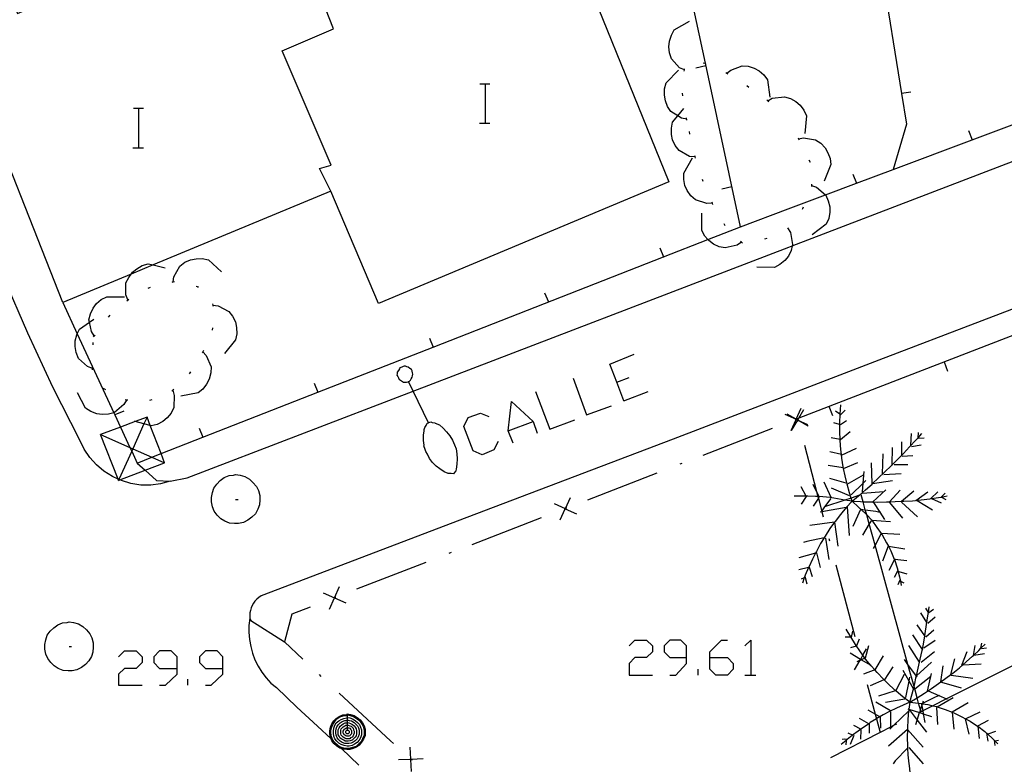
# Model space of a CAD drawing. Units: inches. Extents: x 678177 to 681900, y 4170757 to 4173144.
# Drawn here: x 680395 to 680435, y 4170941 to 4170971 of the extents above; entities that cross this region are included whole.
import ezdxf

# ---------------------------------------------------------------- set-up
doc = ezdxf.new("R2010")
doc.units = ezdxf.units.IN
doc.header["$MEASUREMENT"] = 0
doc.layers.add('Cartografia', color=7, linetype='Continuous')

# ---------------------------------------------------------------- blocks, each defined once
blk = doc.blocks.new('156')
at = {"layer": 'Cartografia', "color": 7, "linetype": 'Continuous'}
for points in [[(680401.796, 4170944.901), (680401.796, 4170945.373), (680401.56, 4170945.609), (680401.089, 4170945.609), (680400.853, 4170945.373), (680400.853, 4170945.137), (680401.089, 4170944.901), (680401.796, 4170944.901)], [(680401.089, 4170944.227), (680401.325, 4170944.227), (680401.796, 4170944.665), (680401.796, 4170944.901)]]:
    blk.add_lwpolyline(points, dxfattribs=at)
blk = doc.blocks.new('157')
at = {"layer": 'Cartografia', "color": 7, "linetype": 'Continuous'}
for points in [[(680403.65, 4170944.901), (680403.65, 4170945.373), (680403.414, 4170945.609), (680402.942, 4170945.609), (680402.706, 4170945.373), (680402.706, 4170945.137), (680402.942, 4170944.901), (680403.65, 4170944.901)], [(680402.942, 4170944.227), (680403.178, 4170944.227), (680403.65, 4170944.665), (680403.65, 4170944.901)]]:
    blk.add_lwpolyline(points, dxfattribs=at)
blk = doc.blocks.new('158')
at = {"layer": 'Cartografia', "color": 7, "linetype": 'Continuous'}
for points in [[(680408.673, 4170943.061), (680408.813, 4170943.041), (680408.953, 4170943.001), (680409.073, 4170942.921), (680409.193, 4170942.821), (680409.293, 4170942.701), (680409.353, 4170942.581), (680409.393, 4170942.441), (680409.393, 4170942.321), (680409.393, 4170942.181), (680409.333, 4170942.041), (680409.253, 4170941.921), (680409.153, 4170941.801), (680409.053, 4170941.721), (680408.913, 4170941.661), (680408.773, 4170941.621), (680408.653, 4170941.621), (680408.513, 4170941.641), (680408.437, 4170941.663), (680408.373, 4170941.681), (680408.253, 4170941.761), (680408.133, 4170941.861), (680408.053, 4170941.981), (680408.023, 4170942.05), (680407.993, 4170942.121), (680407.973, 4170942.261), (680407.973, 4170942.381), (680407.993, 4170942.521), (680408.053, 4170942.661), (680408.133, 4170942.781), (680408.233, 4170942.881), (680408.353, 4170942.961), (680408.493, 4170943.021), (680408.653, 4170943.041), (680408.673, 4170943.061)], [(680408.673, 4170943.021), (680408.793, 4170943.001), (680408.933, 4170942.961), (680409.053, 4170942.881), (680409.173, 4170942.801), (680409.253, 4170942.681), (680409.313, 4170942.561), (680409.353, 4170942.421), (680409.353, 4170942.321), (680409.353, 4170942.201), (680409.293, 4170942.061), (680409.233, 4170941.941), (680409.133, 4170941.841), (680409.033, 4170941.741), (680408.893, 4170941.701), (680408.753, 4170941.661), (680408.653, 4170941.661), (680408.533, 4170941.681), (680408.393, 4170941.721), (680408.336, 4170941.759), (680408.273, 4170941.801), (680408.173, 4170941.901), (680408.142, 4170941.94), (680408.093, 4170942.001), (680408.033, 4170942.141), (680408.013, 4170942.281), (680408.013, 4170942.381), (680408.033, 4170942.501), (680408.093, 4170942.641), (680408.173, 4170942.761), (680408.253, 4170942.861), (680408.373, 4170942.941), (680408.513, 4170942.981), (680408.653, 4170943.001), (680408.673, 4170943.021)], [(680408.673, 4170942.921), (680408.773, 4170942.901), (680408.893, 4170942.861), (680408.993, 4170942.801), (680409.093, 4170942.721), (680409.173, 4170942.641), (680409.213, 4170942.521), (680409.253, 4170942.421), (680409.253, 4170942.321), (680409.253, 4170942.221), (680409.213, 4170942.101), (680409.153, 4170942.001), (680409.073, 4170941.901), (680408.973, 4170941.841), (680408.873, 4170941.781), (680408.753, 4170941.761), (680408.673, 4170941.761), (680408.553, 4170941.781), (680408.433, 4170941.821), (680408.333, 4170941.881), (680408.253, 4170941.961), (680408.173, 4170942.061), (680408.133, 4170942.161), (680408.113, 4170942.281), (680408.113, 4170942.361), (680408.133, 4170942.481), (680408.173, 4170942.601), (680408.233, 4170942.701), (680408.333, 4170942.781), (680408.433, 4170942.841), (680408.533, 4170942.881), (680408.653, 4170942.901), (680408.673, 4170942.921)], [(680408.673, 4170943.061), (680408.673, 4170943.021)], [(680408.673, 4170943.021), (680408.673, 4170942.921)], [(680408.673, 4170942.921), (680408.673, 4170942.821)], [(680408.673, 4170942.821), (680408.753, 4170942.801), (680408.853, 4170942.781), (680408.953, 4170942.721), (680409.013, 4170942.661), (680409.093, 4170942.581), (680409.133, 4170942.501), (680409.153, 4170942.401), (680409.153, 4170942.321), (680409.153, 4170942.241), (680409.113, 4170942.141), (680409.073, 4170942.061), (680408.993, 4170941.981), (680408.913, 4170941.921), (680408.833, 4170941.881), (680408.733, 4170941.861), (680408.673, 4170941.861), (680408.573, 4170941.861), (680408.473, 4170941.901), (680408.393, 4170941.961), (680408.333, 4170942.021), (680408.273, 4170942.101), (680408.233, 4170942.201), (680408.213, 4170942.301), (680408.213, 4170942.361), (680408.233, 4170942.461), (680408.253, 4170942.541), (680408.313, 4170942.621), (680408.393, 4170942.701), (680408.473, 4170942.761), (680408.573, 4170942.801), (680408.653, 4170942.801), (680408.673, 4170942.821)], [(680408.673, 4170942.721), (680408.733, 4170942.701), (680408.813, 4170942.681), (680408.893, 4170942.641), (680408.953, 4170942.581), (680408.993, 4170942.521), (680409.033, 4170942.461), (680409.053, 4170942.381), (680409.053, 4170942.321), (680409.053, 4170942.261), (680409.033, 4170942.181), (680408.993, 4170942.121), (680408.933, 4170942.061), (680408.873, 4170942.001), (680408.793, 4170941.981), (680408.713, 4170941.961), (680408.673, 4170941.961), (680408.593, 4170941.961), (680408.533, 4170942.001), (680408.453, 4170942.041), (680408.393, 4170942.081), (680408.353, 4170942.161), (680408.313, 4170942.221), (680408.313, 4170942.301), (680408.313, 4170942.341), (680408.313, 4170942.421), (680408.353, 4170942.501), (680408.393, 4170942.561), (680408.453, 4170942.621), (680408.513, 4170942.661), (680408.593, 4170942.701), (680408.673, 4170942.701)], [(680408.673, 4170942.621), (680408.713, 4170942.601), (680408.773, 4170942.581), (680408.833, 4170942.561), (680408.873, 4170942.521), (680408.913, 4170942.481), (680408.933, 4170942.421), (680408.953, 4170942.361), (680408.953, 4170942.321), (680408.953, 4170942.281), (680408.933, 4170942.221), (680408.913, 4170942.181), (680408.873, 4170942.121), (680408.813, 4170942.101), (680408.773, 4170942.061), (680408.713, 4170942.061), (680408.673, 4170942.061), (680408.633, 4170942.061), (680408.573, 4170942.081), (680408.513, 4170942.121), (680408.473, 4170942.161), (680408.433, 4170942.201), (680408.413, 4170942.261), (680408.413, 4170942.321), (680408.413, 4170942.341), (680408.413, 4170942.401), (680408.433, 4170942.461), (680408.473, 4170942.501), (680408.513, 4170942.541), (680408.573, 4170942.581), (680408.613, 4170942.601), (680408.673, 4170942.601)], [(680408.673, 4170942.521), (680408.693, 4170942.501), (680408.733, 4170942.501), (680408.773, 4170942.481), (680408.813, 4170942.441), (680408.833, 4170942.421), (680408.853, 4170942.381), (680408.853, 4170942.341), (680408.853, 4170942.321), (680408.853, 4170942.301), (680408.853, 4170942.261), (680408.833, 4170942.241), (680408.793, 4170942.201), (680408.773, 4170942.181), (680408.733, 4170942.161), (680408.693, 4170942.161), (680408.673, 4170942.161), (680408.653, 4170942.161), (680408.613, 4170942.181), (680408.573, 4170942.201), (680408.553, 4170942.221), (680408.533, 4170942.261), (680408.513, 4170942.281), (680408.513, 4170942.321), (680408.513, 4170942.361), (680408.533, 4170942.401), (680408.553, 4170942.441), (680408.573, 4170942.461), (680408.613, 4170942.481), (680408.653, 4170942.501), (680408.673, 4170942.501)], [(680408.673, 4170942.821), (680408.673, 4170942.721)], [(680408.673, 4170942.701), (680408.673, 4170942.721)], [(680408.673, 4170942.701), (680408.673, 4170942.621)], [(680408.673, 4170942.601), (680408.673, 4170942.621)], [(680408.673, 4170942.601), (680408.673, 4170942.521)], [(680408.673, 4170942.501), (680408.673, 4170942.521)], [(680408.673, 4170942.501), (680408.673, 4170942.421), (680408.673, 4170942.401)], [(680408.673, 4170942.401), (680408.693, 4170942.401), (680408.713, 4170942.401), (680408.733, 4170942.381), (680408.753, 4170942.361), (680408.753, 4170942.341), (680408.753, 4170942.321), (680408.753, 4170942.301), (680408.733, 4170942.281), (680408.713, 4170942.261), (680408.693, 4170942.261), (680408.673, 4170942.261), (680408.653, 4170942.261), (680408.633, 4170942.281), (680408.613, 4170942.301), (680408.613, 4170942.321), (680408.613, 4170942.341), (680408.613, 4170942.361), (680408.633, 4170942.381), (680408.653, 4170942.401), (680408.673, 4170942.401)]]:
    blk.add_lwpolyline(points, dxfattribs=at)
blk = doc.blocks.new('160')
at = {"layer": 'Cartografia', "color": 7, "linetype": 'Continuous'}
for points in [[(680422.387, 4170945.339), (680422.387, 4170945.811), (680422.151, 4170946.047), (680421.713, 4170946.047), (680421.477, 4170945.811), (680421.477, 4170945.575), (680421.713, 4170945.339), (680422.387, 4170945.339)], [(680421.713, 4170944.631), (680421.949, 4170944.631), (680422.387, 4170945.103), (680422.387, 4170945.339)]]:
    blk.add_lwpolyline(points, dxfattribs=at)
blk = doc.blocks.new('161')
at = {"layer": 'Cartografia', "color": 7, "linetype": 'Continuous'}
for points in [[(680423.331, 4170945.339), (680423.331, 4170945.575), (680423.802, 4170946.047), (680424.038, 4170946.047)], [(680423.331, 4170945.339), (680424.038, 4170945.339), (680424.274, 4170945.103), (680424.274, 4170944.867), (680424.038, 4170944.631), (680423.566, 4170944.631), (680423.331, 4170944.867), (680423.331, 4170945.339)]]:
    blk.add_lwpolyline(points, dxfattribs=at)
blk = doc.blocks.new('162')
at = {"layer": 'Cartografia', "color": 7, "linetype": 'Continuous'}
for points in [[(680400.583, 4170955.051), (680400.1, 4170954.872), (680399.511, 4170954.652), (680398.703, 4170954.351)], [(680400.583, 4170955.051), (680400.459, 4170954.778), (680400.008, 4170953.777)], [(680401.293, 4170953.211), (680401.15, 4170953.58), (680400.714, 4170954.711), (680400.583, 4170955.051)], [(680399.433, 4170952.501), (680399.413, 4170952.552), (680398.703, 4170954.351)], [(680398.703, 4170954.351), (680399.893, 4170953.827), (680400.008, 4170953.777)], [(680400.008, 4170953.777), (680399.963, 4170953.676), (680399.449, 4170952.536), (680399.433, 4170952.501)], [(680400.008, 4170953.777), (680400.782, 4170953.436), (680401.293, 4170953.211)], [(680399.433, 4170952.501), (680399.484, 4170952.521), (680400.506, 4170952.911), (680401.293, 4170953.211)]]:
    blk.add_lwpolyline(points, dxfattribs=at)
blk = doc.blocks.new('166')
at = {"layer": 'Cartografia', "color": 7, "linetype": 'Continuous'}
for points in [[(680411.153, 4170956.491), (680411.193, 4170956.511), (680411.233, 4170956.551), (680411.253, 4170956.601), (680411.293, 4170956.671), (680411.313, 4170956.721), (680411.323, 4170956.791), (680411.313, 4170956.841), (680411.303, 4170956.911), (680411.293, 4170956.921), (680411.273, 4170956.981), (680411.203, 4170957.021), (680411.133, 4170957.071), (680411.083, 4170957.091), (680411.033, 4170957.111), (680410.973, 4170957.121), (680410.933, 4170957.101), (680410.883, 4170957.071), (680410.803, 4170957.041), (680410.783, 4170957.001), (680410.743, 4170956.941), (680410.693, 4170956.871), (680410.693, 4170956.811), (680410.683, 4170956.751), (680410.713, 4170956.691), (680410.743, 4170956.641), (680410.773, 4170956.571), (680410.823, 4170956.551), (680410.903, 4170956.491), (680410.953, 4170956.471), (680410.993, 4170956.471), (680411.073, 4170956.471), (680411.143, 4170956.481), (680411.153, 4170956.491)], [(680411.963, 4170954.831), (680411.341, 4170956.105), (680411.153, 4170956.491)], [(680411.963, 4170954.831), (680411.973, 4170954.841), (680412.053, 4170954.861), (680412.113, 4170954.841), (680412.213, 4170954.821), (680412.233, 4170954.811), (680412.403, 4170954.741), (680412.553, 4170954.611), (680412.693, 4170954.461), (680412.823, 4170954.301), (680412.923, 4170954.121), (680413.013, 4170953.941), (680413.073, 4170953.771), (680413.103, 4170953.571), (680413.113, 4170953.371), (680413.103, 4170953.161), (680413.073, 4170952.951), (680413.053, 4170952.851), (680413.013, 4170952.811), (680412.963, 4170952.761), (680412.873, 4170952.771), (680412.753, 4170952.781), (680412.593, 4170952.851), (680412.423, 4170952.971), (680412.263, 4170953.071), (680412.123, 4170953.221), (680411.993, 4170953.381), (680411.913, 4170953.561), (680411.853, 4170953.671), (680411.823, 4170953.741), (680411.773, 4170953.901), (680411.783, 4170953.921), (680411.753, 4170954.111), (680411.763, 4170954.321), (680411.783, 4170954.501), (680411.783, 4170954.551), (680411.813, 4170954.631), (680411.863, 4170954.721), (680411.903, 4170954.811), (680411.963, 4170954.831)]]:
    blk.add_lwpolyline(points, dxfattribs=at)

msp = doc.modelspace()

# ---------------------------------------------------------------- linework, layer by layer
at = {"layer": 'Cartografia', "color": 7, "linetype": 'Continuous'}
for points in [[(680397.183, 4170959.681), (680397.764, 4170958.426), (680399.241, 4170955.235), (680399.284, 4170955.142), (680399.511, 4170954.652), (680399.893, 4170953.827), (680399.963, 4170953.676), (680400.183, 4170953.201), (680400.782, 4170953.436), (680401.15, 4170953.58), (680402.842, 4170954.243), (680407.492, 4170956.063), (680412.15, 4170957.887), (680421.462, 4170961.533), (680423.252, 4170962.234), (680424.573, 4170962.751), (680423.154, 4170969.353), (680421.556, 4170976.792), (680420.853, 4170980.061)], [(680397.183, 4170959.681), (680393.623, 4170968.681), (680393.153, 4170971.681), (680394.863, 4170972.391), (680395.353, 4170971.361), (680405.973, 4170975.911), (680406.864, 4170973.792), (680407.803, 4170971.561), (680417.233, 4170975.491), (680421.673, 4170964.561), (680409.933, 4170959.651), (680408.013, 4170964.191), (680400.838, 4170961.204), (680399.941, 4170960.83), (680397.183, 4170959.681)], [(680426.523, 4170961.927), (680426.66, 4170961.979), (680436.398, 4170965.713), (680440.911, 4170967.444), (680442.247, 4170967.956), (680449.953, 4170970.911), (680461.054, 4170975.164)], [(680426.49, 4170963.47), (680428.004, 4170964.038), (680429.251, 4170964.505), (680430.744, 4170965.065), (680433.933, 4170966.261), (680437.235, 4170967.499), (680438.611, 4170968.015), (680441.955, 4170969.269), (680443.293, 4170969.771), (680444.653, 4170970.281), (680443.973, 4170974.271)], [(680471.753, 4170973.311), (680463.443, 4170970.111), (680458.64, 4170968.269), (680457.021, 4170967.649), (680455.123, 4170966.921), (680446.803, 4170963.721), (680438.483, 4170960.541), (680430.163, 4170957.351), (680426.652, 4170956.009)], [(680430.273, 4170973.071), (680431.072, 4170968.132), (680431.273, 4170966.891), (680430.744, 4170965.065), (680430.743, 4170965.061)], [(680401.523, 4170952.471), (680401.133, 4170952.361), (680400.733, 4170952.311), (680400.333, 4170952.311), (680399.933, 4170952.371), (680399.553, 4170952.491), (680399.484, 4170952.521), (680399.449, 4170952.536), (680399.413, 4170952.552), (680399.183, 4170952.651), (680398.843, 4170952.871), (680398.543, 4170953.131), (680398.273, 4170953.421), (680398.043, 4170953.761), (680397.873, 4170954.121), (680396.783, 4170956.261), (680395.763, 4170958.451), (680394.813, 4170960.661), (680393.943, 4170962.911), (680393.496, 4170964.179), (680393.143, 4170965.181), (680392.423, 4170967.471), (680391.773, 4170969.791), (680391.193, 4170972.131)], [(680408.013, 4170964.191), (680407.553, 4170965.101), (680408.023, 4170965.241), (680406.043, 4170969.861), (680408.113, 4170970.741), (680407.803, 4170971.561)], [(680422.303, 4170969.081), (680422.298, 4170969.083), (680422.103, 4170969.171), (680421.773, 4170969.531), (680421.693, 4170969.771), (680421.673, 4170970.021), (680421.693, 4170970.251), (680421.773, 4170970.491), (680421.893, 4170970.701), (680422.513, 4170971.061)], [(680422.293, 4170969.031), (680422.298, 4170969.083), (680422.303, 4170969.131)], [(680422.763, 4170969.171), (680423.163, 4170969.261)], [(680423.063, 4170969.371), (680423.154, 4170969.353), (680423.163, 4170969.351)], [(680424.013, 4170968.951), (680424.016, 4170968.954), (680424.173, 4170969.081), (680424.633, 4170969.251), (680424.883, 4170969.231), (680425.123, 4170969.161), (680425.323, 4170969.051), (680425.513, 4170968.881), (680425.663, 4170968.691), (680425.753, 4170967.981)], [(680422.393, 4170967.101), (680422.183, 4170967.141), (680422.038, 4170967.229), (680421.753, 4170967.401), (680421.623, 4170967.601), (680421.533, 4170967.841), (680421.493, 4170968.061), (680421.503, 4170968.321), (680421.563, 4170968.561), (680422.063, 4170969.071)], [(680423.973, 4170968.981), (680424.016, 4170968.954), (680424.053, 4170968.931)], [(680414.036, 4170968.528), (680414.256, 4170968.528), (680414.436, 4170968.528)], [(680414.256, 4170966.928), (680414.256, 4170968.528)], [(680424.823, 4170968.451), (680424.903, 4170968.391)], [(680422.233, 4170968.041), (680422.223, 4170968.141)], [(680425.673, 4170967.841), (680425.853, 4170967.941), (680426.343, 4170968.001), (680426.583, 4170967.931), (680426.803, 4170967.811), (680426.973, 4170967.661), (680427.133, 4170967.461), (680427.233, 4170967.231), (680427.173, 4170966.521)], [(680425.673, 4170967.841), (680425.853, 4170967.941), (680426.343, 4170968.001), (680426.583, 4170967.931), (680426.803, 4170967.811), (680426.973, 4170967.661), (680427.133, 4170967.461), (680427.233, 4170967.231), (680427.173, 4170966.521)], [(680431.453, 4170968.191), (680431.072, 4170968.132), (680431.063, 4170968.131)], [(680400.036, 4170967.538), (680400.256, 4170967.538), (680400.436, 4170967.538)], [(680400.256, 4170965.938), (680400.256, 4170967.538)], [(680425.633, 4170967.871), (680425.673, 4170967.841), (680425.713, 4170967.811)], [(680459.983, 4170966.221), (680459.433, 4170967.581), (680458.764, 4170967.322), (680458.016, 4170967.033), (680426.92, 4170955.009), (680426.873, 4170954.991)], [(680422.733, 4170965.571), (680422.732, 4170965.571), (680422.513, 4170965.591), (680422.083, 4170965.831), (680421.933, 4170966.031), (680421.823, 4170966.261), (680421.773, 4170966.481), (680421.773, 4170966.731), (680421.823, 4170966.971), (680422.038, 4170967.229), (680422.283, 4170967.521)], [(680422.403, 4170967.061), (680422.383, 4170967.151)], [(680414.016, 4170966.928), (680414.256, 4170966.928), (680414.436, 4170966.928)], [(680422.523, 4170966.491), (680422.503, 4170966.591)], [(680426.893, 4170966.341), (680426.917, 4170966.302), (680426.943, 4170966.261)], [(680426.913, 4170966.301), (680426.917, 4170966.302), (680427.113, 4170966.341), (680427.603, 4170966.261), (680427.813, 4170966.121), (680427.983, 4170965.931), (680428.103, 4170965.741), (680428.193, 4170965.501), (680428.223, 4170965.261), (680427.953, 4170964.591)], [(680433.783, 4170966.631), (680433.933, 4170966.261)], [(680400.016, 4170965.938), (680400.256, 4170965.938), (680400.436, 4170965.938)], [(680422.743, 4170965.521), (680422.732, 4170965.571), (680422.723, 4170965.611)], [(680423.433, 4170963.701), (680423.431, 4170963.701), (680423.213, 4170963.681), (680422.743, 4170963.831), (680422.563, 4170964.001), (680422.413, 4170964.211), (680422.323, 4170964.411), (680422.273, 4170964.661), (680422.273, 4170964.911), (680422.633, 4170965.531)], [(680427.333, 4170965.451), (680427.383, 4170965.361)], [(680429.103, 4170964.871), (680429.251, 4170964.505), (680429.253, 4170964.501)], [(680423.063, 4170964.571), (680423.033, 4170964.661)], [(680423.813, 4170964.281), (680424.213, 4170964.371)], [(680427.433, 4170964.471), (680427.433, 4170964.421), (680427.433, 4170964.371)], [(680427.433, 4170964.421), (680427.633, 4170964.341), (680428.004, 4170964.038), (680428.013, 4170964.031), (680428.113, 4170963.801), (680428.173, 4170963.551), (680428.173, 4170963.331), (680428.133, 4170963.081), (680428.033, 4170962.851), (680427.463, 4170962.421)], [(680423.453, 4170963.651), (680423.431, 4170963.701), (680423.413, 4170963.741)], [(680424.613, 4170962.121), (680424.433, 4170962.001), (680423.943, 4170961.891), (680423.703, 4170961.941), (680423.473, 4170962.051), (680423.293, 4170962.191), (680423.252, 4170962.234), (680423.123, 4170962.371), (680423.003, 4170962.591), (680423.003, 4170963.301)], [(680424.573, 4170962.751), (680426.49, 4170963.47)], [(680427.103, 4170963.541), (680427.073, 4170963.471), (680427.063, 4170963.451)], [(680423.953, 4170962.791), (680423.903, 4170962.871)], [(680426.473, 4170962.701), (680426.583, 4170962.511), (680426.673, 4170962.031), (680426.66, 4170961.979), (680426.613, 4170961.791), (680426.503, 4170961.561), (680426.363, 4170961.381), (680426.163, 4170961.221), (680425.943, 4170961.101), (680425.233, 4170961.121)], [(680424.653, 4170962.091), (680424.613, 4170962.121), (680424.573, 4170962.151)], [(680425.633, 4170962.271), (680425.533, 4170962.251)], [(680400.183, 4170953.201), (680400.506, 4170952.911), (680400.973, 4170952.491), (680401.523, 4170952.471), (680402.203, 4170952.601), (680411.341, 4170956.105), (680426.523, 4170961.927)], [(680421.313, 4170961.901), (680421.462, 4170961.533), (680421.463, 4170961.531)], [(680399.813, 4170959.791), (680399.733, 4170959.991), (680399.733, 4170960.481), (680399.843, 4170960.701), (680399.941, 4170960.83), (680400.003, 4170960.911), (680400.173, 4170961.051), (680400.393, 4170961.181), (680400.633, 4170961.251), (680400.838, 4170961.204), (680401.323, 4170961.091)], [(680401.643, 4170960.521), (680401.673, 4170960.731), (680401.913, 4170961.161), (680402.113, 4170961.311), (680402.343, 4170961.411), (680402.563, 4170961.451), (680402.813, 4170961.461), (680403.063, 4170961.411), (680403.593, 4170960.931)], [(680401.593, 4170960.511), (680401.643, 4170960.521), (680401.693, 4170960.531)], [(680400.633, 4170960.261), (680400.723, 4170960.311)], [(680402.563, 4170960.341), (680402.623, 4170960.331), (680402.653, 4170960.291)], [(680416.653, 4170960.081), (680416.803, 4170959.711)], [(680398.453, 4170958.331), (680398.451, 4170958.334), (680398.333, 4170958.511), (680398.254, 4170958.888), (680398.233, 4170958.991), (680398.293, 4170959.231), (680398.403, 4170959.461), (680398.543, 4170959.641), (680398.733, 4170959.811), (680398.953, 4170959.921), (680399.673, 4170959.911)], [(680399.773, 4170959.751), (680399.853, 4170959.821)], [(680403.233, 4170959.631), (680403.244, 4170959.581), (680403.253, 4170959.541)], [(680403.243, 4170959.581), (680403.244, 4170959.581), (680403.453, 4170959.551), (680403.893, 4170959.321), (680404.043, 4170959.131), (680404.153, 4170958.901), (680404.203, 4170958.681), (680404.213, 4170958.421), (680404.163, 4170958.181), (680403.713, 4170957.631)], [(680399.033, 4170959.091), (680399.093, 4170959.171)], [(680398.383, 4170957.021), (680398.183, 4170957.101), (680397.813, 4170957.431), (680397.723, 4170957.661), (680397.683, 4170957.911), (680397.683, 4170958.141), (680397.743, 4170958.381), (680397.764, 4170958.426), (680397.853, 4170958.611), (680398.254, 4170958.888), (680398.433, 4170959.011)], [(680403.233, 4170958.661), (680403.213, 4170958.571)], [(680398.413, 4170957.971), (680398.413, 4170958.071)], [(680398.423, 4170958.301), (680398.451, 4170958.334), (680398.483, 4170958.371)], [(680412.003, 4170958.251), (680412.15, 4170957.887), (680412.153, 4170957.881)], [(680402.833, 4170957.701), (680402.838, 4170957.696), (680402.973, 4170957.541), (680403.173, 4170957.081), (680403.163, 4170956.841), (680403.093, 4170956.591), (680402.993, 4170956.391), (680402.843, 4170956.191), (680402.653, 4170956.031), (680401.953, 4170955.901)], [(680402.863, 4170957.741), (680402.838, 4170957.696), (680402.813, 4170957.651)], [(680419.859, 4170955.719), (680419.571, 4170956.466), (680419.287, 4170957.202), (680420.264, 4170957.606)], [(680432.953, 4170956.901), (680432.813, 4170957.281)], [(680398.383, 4170956.971), (680398.383, 4170957.021), (680398.383, 4170957.071)], [(680402.343, 4170956.891), (680402.293, 4170956.801)], [(680407.343, 4170956.431), (680407.492, 4170956.063), (680407.493, 4170956.061)], [(680417.804, 4170956.629), (680418.343, 4170955.146), (680419.354, 4170955.517)], [(680419.556, 4170956.46), (680419.571, 4170956.466), (680420.062, 4170956.662)], [(680399.753, 4170955.751), (680399.75, 4170955.747), (680399.643, 4170955.561), (680399.263, 4170955.241), (680399.241, 4170955.235), (680399.033, 4170955.171), (680398.773, 4170955.161), (680398.553, 4170955.191), (680398.313, 4170955.281), (680398.103, 4170955.411), (680397.773, 4170956.041)], [(680398.913, 4170956.161), (680398.823, 4170956.211)], [(680401.623, 4170956.141), (680401.683, 4170955.931), (680401.673, 4170955.441), (680401.553, 4170955.221), (680401.393, 4170955.021), (680401.223, 4170954.881), (680400.993, 4170954.761), (680400.753, 4170954.701), (680400.714, 4170954.711), (680400.459, 4170954.778), (680400.1, 4170954.872), (680400.063, 4170954.881)], [(680401.663, 4170956.171), (680401.623, 4170956.141), (680401.583, 4170956.111)], [(680426.652, 4170956.009), (680421.843, 4170954.171), (680413.513, 4170951.001), (680405.193, 4170947.831), (680405.103, 4170947.771), (680405.023, 4170947.701), (680404.943, 4170947.621), (680404.883, 4170947.541), (680404.833, 4170947.441), (680404.793, 4170947.351), (680404.763, 4170947.241), (680404.743, 4170947.141), (680404.743, 4170947.031), (680404.743, 4170946.931), (680404.773, 4170946.831), (680406.133, 4170945.971)], [(680416.287, 4170956.089), (680416.86, 4170954.573), (680417.871, 4170954.944)], [(680419.859, 4170955.719), (680420.837, 4170956.089)], [(680399.803, 4170955.741), (680399.75, 4170955.747), (680399.703, 4170955.751)], [(680400.783, 4170955.751), (680400.683, 4170955.721)], [(680415.377, 4170954), (680415.175, 4170954.506), (680415.31, 4170955.685), (680416.186, 4170954.876), (680416.355, 4170954.404)], [(680399.643, 4170955.301), (680399.284, 4170955.142), (680399.283, 4170955.141)], [(680414.771, 4170954.067), (680414.602, 4170953.73), (680414.13, 4170953.528), (680413.76, 4170953.697), (680413.389, 4170954.674), (680413.558, 4170955.045), (680414.063, 4170955.213), (680414.4, 4170955.078)], [(680426.613, 4170954.511), (680426.818, 4170954.966), (680426.819, 4170954.97), (680427.023, 4170955.421)], [(680426.633, 4170954.511), (680426.878, 4170954.936), (680426.879, 4170954.938), (680426.882, 4170954.944), (680426.92, 4170955.009), (680427.123, 4170955.361)], [(680428.293, 4170955.101), (680428.153, 4170955.481)], [(680428.583, 4170955.181), (680428.403, 4170955.291)], [(680429.083, 4170951.661), (680429.041, 4170951.787), (680428.973, 4170951.991), (680428.873, 4170952.341), (680428.793, 4170952.681), (680428.736, 4170952.973), (680428.723, 4170953.041), (680428.663, 4170953.391), (680428.646, 4170953.543), (680428.623, 4170953.751), (680428.593, 4170954.111), (680428.592, 4170954.151), (680428.583, 4170954.461), (680428.583, 4170954.821), (680428.593, 4170955.181), (680428.623, 4170955.551)], [(680428.603, 4170955.151), (680428.793, 4170955.331)], [(680415.175, 4170954.506), (680416.186, 4170954.876)], [(680426.363, 4170955.171), (680426.814, 4170954.968), (680426.818, 4170954.966), (680426.854, 4170954.95), (680426.879, 4170954.938), (680426.884, 4170954.936), (680427.273, 4170954.761)], [(680427.303, 4170954.691), (680426.885, 4170954.932), (680426.878, 4170954.936), (680426.854, 4170954.95), (680426.819, 4170954.97), (680426.453, 4170955.181)], [(680426.873, 4170954.991), (680426.819, 4170954.97), (680426.814, 4170954.968), (680426.773, 4170954.951)], [(680426.873, 4170954.991), (680426.882, 4170954.944), (680426.884, 4170954.936), (680426.885, 4170954.932), (680426.893, 4170954.891)], [(680428.573, 4170954.751), (680428.343, 4170954.821)], [(680428.603, 4170954.761), (680428.853, 4170954.921)], [(680402.693, 4170954.611), (680402.842, 4170954.243), (680402.843, 4170954.241)], [(680425.843, 4170954.591), (680423.043, 4170953.511)], [(680428.613, 4170954.151), (680429.003, 4170954.481)], [(680431.743, 4170954.201), (680431.745, 4170954.225), (680431.763, 4170954.431)], [(680428.593, 4170954.151), (680428.592, 4170954.151), (680428.233, 4170954.221)], [(680429.083, 4170951.661), (680429.343, 4170951.871), (680429.373, 4170951.898), (680429.613, 4170952.111), (680429.883, 4170952.351), (680429.892, 4170952.359), (680429.907, 4170952.375), (680430.133, 4170952.591), (680430.403, 4170952.841), (680430.663, 4170953.091), (680430.703, 4170953.131), (680430.913, 4170953.341), (680431.084, 4170953.519), (680431.153, 4170953.591), (680431.403, 4170953.861), (680431.653, 4170954.121), (680431.745, 4170954.225), (680431.893, 4170954.391)], [(680431.083, 4170953.471), (680431.084, 4170953.519), (680431.093, 4170954.061)], [(680431.453, 4170953.921), (680431.483, 4170954.391)], [(680431.763, 4170954.201), (680431.993, 4170954.221)], [(680427.153, 4170953.921), (680427.643, 4170952.051), (680427.697, 4170951.844), (680427.715, 4170951.775), (680427.86, 4170951.223), (680427.913, 4170951.021)], [(680428.653, 4170953.541), (680428.646, 4170953.543), (680428.183, 4170953.651)], [(680428.653, 4170953.521), (680429.253, 4170953.801)], [(680430.703, 4170953.101), (680430.703, 4170953.131), (680430.713, 4170953.831)], [(680431.483, 4170953.871), (680431.873, 4170953.931)], [(680428.733, 4170952.971), (680428.736, 4170952.973), (680429.313, 4170953.221)], [(680429.893, 4170952.321), (680429.892, 4170952.359), (680429.891, 4170952.372), (680429.863, 4170953.211)], [(680430.313, 4170952.761), (680430.333, 4170953.571)], [(680431.103, 4170953.471), (680431.533, 4170953.511)], [(680422.203, 4170953.181), (680422.113, 4170953.151)], [(680428.723, 4170953.001), (680428.113, 4170953.101)], [(680429.503, 4170952.031), (680429.529, 4170952.389), (680429.563, 4170952.861)], [(680430.783, 4170953.141), (680431.333, 4170953.141)], [(680404.163, 4170952.731), (680404.343, 4170952.711), (680404.543, 4170952.651), (680404.723, 4170952.551), (680404.863, 4170952.411), (680405.003, 4170952.251), (680405.083, 4170952.091), (680405.143, 4170951.891), (680405.143, 4170951.711), (680405.123, 4170951.511), (680405.063, 4170951.331), (680404.963, 4170951.151), (680404.823, 4170951.011), (680404.663, 4170950.891), (680404.483, 4170950.791), (680404.283, 4170950.751), (680404.123, 4170950.751), (680403.923, 4170950.771), (680403.723, 4170950.851), (680403.563, 4170950.951), (680403.423, 4170951.091), (680403.303, 4170951.251), (680403.223, 4170951.431), (680403.183, 4170951.631), (680403.183, 4170951.811), (680403.223, 4170952.011), (680403.283, 4170952.191), (680403.403, 4170952.351), (680403.543, 4170952.491), (680403.703, 4170952.611), (680403.903, 4170952.691), (680404.083, 4170952.711), (680404.163, 4170952.731)], [(680421.183, 4170952.791), (680418.383, 4170951.701)], [(680428.233, 4170951.801), (680427.943, 4170952.421)], [(680428.843, 4170952.381), (680428.173, 4170952.571)], [(680428.873, 4170952.351), (680429.533, 4170952.721)], [(680429.043, 4170951.911), (680429.529, 4170952.389), (680429.633, 4170952.491)], [(680429.883, 4170952.371), (680429.891, 4170952.372), (680429.907, 4170952.375), (680430.713, 4170952.491)], [(680430.363, 4170952.731), (680431.063, 4170952.781)], [(680427.223, 4170951.851), (680427.218, 4170951.861), (680427.023, 4170952.241)], [(680427.743, 4170951.851), (680427.643, 4170952.051), (680427.503, 4170952.331)], [(680428.973, 4170951.881), (680428.243, 4170952.191)], [(680429.503, 4170951.981), (680430.363, 4170952.051)], [(680429.903, 4170951.611), (680429.92, 4170951.627), (680430.443, 4170952.111)], [(680430.573, 4170951.621), (680430.585, 4170951.635), (680431.023, 4170952.101)], [(680431.073, 4170951.651), (680431.078, 4170951.656), (680431.573, 4170952.081)], [(680431.653, 4170951.691), (680432.133, 4170952.031)], [(680432.263, 4170951.761), (680432.543, 4170952.041)], [(680404.163, 4170951.731), (680404.263, 4170951.731)], [(680417.283, 4170950.901), (680417.488, 4170951.356), (680417.489, 4170951.36), (680417.693, 4170951.811)], [(680429.083, 4170951.661), (680428.783, 4170951.701), (680428.493, 4170951.751), (680428.193, 4170951.801), (680427.893, 4170951.831), (680427.697, 4170951.844), (680427.593, 4170951.851), (680427.293, 4170951.861), (680427.218, 4170951.861), (680427.003, 4170951.861), (680426.743, 4170951.861)], [(680427.223, 4170951.851), (680427.013, 4170951.541)], [(680429.083, 4170951.661), (680428.834, 4170951.402), (680428.833, 4170951.401), (680428.613, 4170951.121), (680428.393, 4170950.841), (680428.371, 4170950.811), (680428.183, 4170950.551), (680427.993, 4170950.251), (680427.946, 4170950.178), (680427.803, 4170949.951), (680427.633, 4170949.631), (680427.599, 4170949.562), (680427.483, 4170949.321), (680427.323, 4170948.991), (680427.32, 4170948.985), (680427.183, 4170948.671), (680427.147, 4170948.564), (680427.073, 4170948.341)], [(680427.753, 4170951.831), (680427.715, 4170951.775), (680427.503, 4170951.461)], [(680428.213, 4170951.771), (680427.966, 4170951.429), (680427.853, 4170951.271)], [(680440.123, 4170947.301), (680432.894, 4170943.669), (680432.346, 4170943.394), (680431.931, 4170943.185), (680431.863, 4170943.151), (680431.843, 4170943.224), (680431.766, 4170943.502), (680431.707, 4170943.714), (680431.609, 4170944.072), (680431.581, 4170944.174), (680431.335, 4170945.063), (680430.005, 4170949.884), (680429.769, 4170950.739), (680429.668, 4170951.103), (680429.61, 4170951.315), (680429.521, 4170951.638), (680429.443, 4170951.921), (680429.373, 4170951.898), (680429.041, 4170951.787), (680428.783, 4170951.701), (680427.966, 4170951.429), (680427.943, 4170951.421)], [(680429.083, 4170951.661), (680429.413, 4170951.641), (680429.521, 4170951.638), (680429.773, 4170951.631), (680429.92, 4170951.627), (680430.113, 4170951.621), (680430.463, 4170951.631), (680430.585, 4170951.635), (680430.823, 4170951.641), (680431.078, 4170951.656), (680431.173, 4170951.661), (680431.523, 4170951.671), (680431.863, 4170951.711), (680432.213, 4170951.751), (680432.283, 4170951.761), (680432.563, 4170951.801), (680432.675, 4170951.824), (680432.913, 4170951.871)], [(680429.083, 4170951.661), (680429.343, 4170951.421), (680429.613, 4170951.161), (680429.668, 4170951.103), (680429.863, 4170950.901), (680429.871, 4170950.891), (680430.083, 4170950.601), (680430.258, 4170950.351), (680430.293, 4170950.301), (680430.473, 4170949.981), (680430.546, 4170949.839), (680430.643, 4170949.651), (680430.783, 4170949.311), (680430.787, 4170949.3), (680430.903, 4170948.961), (680430.993, 4170948.601), (680431.027, 4170948.429), (680431.063, 4170948.251)], [(680429.943, 4170951.611), (680430.192, 4170951.22), (680430.383, 4170950.921)], [(680431.073, 4170951.621), (680431.723, 4170951.031)], [(680431.703, 4170951.681), (680432.333, 4170951.311)], [(680432.283, 4170951.761), (680432.673, 4170951.591)], [(680432.673, 4170951.821), (680432.675, 4170951.824), (680432.833, 4170951.981)], [(680432.693, 4170951.821), (680432.863, 4170951.721)], [(680417.033, 4170951.561), (680417.484, 4170951.358), (680417.488, 4170951.356), (680417.943, 4170951.151)], [(680417.543, 4170951.381), (680417.489, 4170951.36), (680417.484, 4170951.358), (680417.443, 4170951.341)], [(680428.883, 4170951.411), (680428.834, 4170951.402), (680427.86, 4170951.223), (680427.793, 4170951.211)], [(680428.883, 4170951.431), (680428.953, 4170950.271)], [(680429.423, 4170951.321), (680429.103, 4170950.641)], [(680429.433, 4170951.341), (680429.61, 4170951.315), (680430.043, 4170951.251), (680430.192, 4170951.22), (680430.233, 4170951.211)], [(680430.593, 4170951.601), (680431.113, 4170950.971)], [(680416.513, 4170950.981), (680413.713, 4170949.901)], [(680428.373, 4170950.811), (680428.371, 4170950.811), (680427.363, 4170950.681)], [(680428.373, 4170950.811), (680428.503, 4170949.841)], [(680429.843, 4170950.861), (680429.769, 4170950.739), (680429.493, 4170950.281)], [(680429.863, 4170950.891), (680429.871, 4170950.891), (680430.633, 4170950.831)], [(680427.963, 4170950.181), (680427.946, 4170950.178), (680427.253, 4170950.031), (680427.113, 4170949.991)], [(680428.003, 4170950.161), (680428.133, 4170949.301)], [(680428.143, 4170950.151), (680428.163, 4170950.051)], [(680430.263, 4170950.361), (680430.258, 4170950.351), (680430.005, 4170949.884), (680429.933, 4170949.751)], [(680430.263, 4170950.361), (680431.003, 4170950.321)], [(680430.533, 4170949.841), (680430.313, 4170949.241)], [(680430.533, 4170949.841), (680430.546, 4170949.839), (680431.203, 4170949.731)], [(680412.873, 4170949.581), (680412.783, 4170949.541)], [(680427.633, 4170949.571), (680427.599, 4170949.562), (680426.923, 4170949.371)], [(680427.633, 4170949.571), (680427.783, 4170948.981)], [(680430.803, 4170949.331), (680430.787, 4170949.3), (680430.563, 4170948.861)], [(680430.803, 4170949.311), (680431.283, 4170949.261)], [(680411.853, 4170949.181), (680409.053, 4170948.101)], [(680427.343, 4170948.991), (680427.32, 4170948.985), (680426.923, 4170948.881)], [(680427.343, 4170948.991), (680427.463, 4170948.621)], [(680428.423, 4170949.091), (680429.183, 4170946.191)], [(680430.923, 4170948.861), (680430.783, 4170948.571)], [(680427.183, 4170948.581), (680427.181, 4170948.58), (680427.147, 4170948.564), (680427.013, 4170948.501)], [(680427.173, 4170948.611), (680427.181, 4170948.58), (680427.253, 4170948.321)], [(680431.013, 4170948.461), (680430.923, 4170948.281)], [(680430.963, 4170948.821), (680431.293, 4170948.721)], [(680431.023, 4170948.431), (680431.027, 4170948.429), (680431.163, 4170948.361)], [(680407.953, 4170947.301), (680408.156, 4170947.752), (680408.158, 4170947.756), (680408.363, 4170948.211)], [(680407.703, 4170947.961), (680408.158, 4170947.756), (680408.162, 4170947.754), (680408.613, 4170947.551)], [(680408.213, 4170947.771), (680408.162, 4170947.754), (680408.156, 4170947.752), (680408.123, 4170947.741)], [(680407.183, 4170947.381), (680406.433, 4170947.091), (680406.133, 4170945.971), (680406.883, 4170945.271)], [(680431.413, 4170943.541), (680431.503, 4170943.871), (680431.581, 4170944.174), (680431.593, 4170944.221), (680431.673, 4170944.571), (680431.677, 4170944.588), (680431.679, 4170944.597), (680431.753, 4170944.911), (680431.808, 4170945.159), (680431.833, 4170945.271), (680431.913, 4170945.621), (680431.921, 4170945.669), (680431.973, 4170945.961), (680432.016, 4170946.211), (680432.033, 4170946.311), (680432.083, 4170946.671), (680432.143, 4170947.021), (680432.162, 4170947.161), (680432.193, 4170947.391)], [(680432.173, 4170947.141), (680432.162, 4170947.161), (680432.063, 4170947.341)], [(680432.183, 4170947.161), (680432.373, 4170947.301)], [(680404.743, 4170946.931), (680404.703, 4170946.641), (680404.703, 4170946.361), (680404.723, 4170946.071), (680404.773, 4170945.791), (680404.843, 4170945.511), (680404.943, 4170945.251), (680405.073, 4170944.991), (680405.223, 4170944.751), (680405.403, 4170944.521), (680405.593, 4170944.311), (680405.813, 4170944.131), (680406.643, 4170943.341), (680407.473, 4170942.561), (680408.023, 4170942.05), (680408.142, 4170941.94), (680408.313, 4170941.781), (680408.336, 4170941.759), (680408.437, 4170941.663), (680409.143, 4170940.991)], [(680432.093, 4170946.751), (680431.853, 4170947.151)], [(680432.143, 4170946.731), (680432.433, 4170946.991)], [(680397.433, 4170946.781), (680397.613, 4170946.761), (680397.813, 4170946.701), (680397.993, 4170946.601), (680398.133, 4170946.461), (680398.273, 4170946.301), (680398.353, 4170946.141), (680398.413, 4170945.941), (680398.413, 4170945.761), (680398.393, 4170945.561), (680398.333, 4170945.381), (680398.233, 4170945.201), (680398.093, 4170945.061), (680397.933, 4170944.941), (680397.753, 4170944.841), (680397.553, 4170944.801), (680397.393, 4170944.801), (680397.193, 4170944.821), (680396.993, 4170944.901), (680396.833, 4170945.001), (680396.693, 4170945.141), (680396.573, 4170945.301), (680396.493, 4170945.481), (680396.453, 4170945.681), (680396.453, 4170945.861), (680396.493, 4170946.061), (680396.553, 4170946.241), (680396.673, 4170946.401), (680396.813, 4170946.541), (680396.973, 4170946.661), (680397.173, 4170946.741), (680397.353, 4170946.761), (680397.433, 4170946.781)], [(680431.413, 4170943.541), (680431.133, 4170943.751), (680430.853, 4170943.981), (680430.593, 4170944.221), (680430.387, 4170944.427), (680430.343, 4170944.471), (680430.093, 4170944.731), (680429.991, 4170944.85), (680429.853, 4170945.011), (680429.623, 4170945.281), (680429.597, 4170945.319), (680429.516, 4170945.436), (680429.423, 4170945.571), (680429.213, 4170945.871), (680429.023, 4170946.171), (680428.843, 4170946.491)], [(680432.043, 4170946.171), (680432.016, 4170946.211), (680431.713, 4170946.661)], [(680432.053, 4170946.181), (680432.383, 4170946.461)], [(680420.062, 4170945.811), (680420.298, 4170946.047), (680420.769, 4170946.047), (680421.005, 4170945.811), (680421.005, 4170945.575), (680420.769, 4170945.339), (680420.298, 4170945.339), (680420.062, 4170945.103), (680420.062, 4170944.631), (680421.005, 4170944.631)], [(680424.746, 4170945.811), (680424.982, 4170946.047), (680424.982, 4170944.631)], [(680429.013, 4170946.161), (680428.803, 4170946.161)], [(680429.053, 4170946.151), (680429.103, 4170946.411)], [(680429.263, 4170945.821), (680429.383, 4170946.101)], [(680431.933, 4170945.651), (680431.921, 4170945.669), (680431.533, 4170946.261)], [(680431.983, 4170945.731), (680432.433, 4170946.041)], [(680397.433, 4170945.781), (680397.533, 4170945.781)], [(680429.243, 4170945.801), (680429.013, 4170945.731)], [(680429.173, 4170944.841), (680429.397, 4170945.23), (680429.418, 4170945.266), (680429.424, 4170945.277), (680429.516, 4170945.436), (680429.663, 4170945.691)], [(680429.623, 4170945.331), (680429.753, 4170945.821)], [(680431.813, 4170945.151), (680431.808, 4170945.159), (680431.373, 4170945.831)], [(680431.413, 4170943.541), (680431.703, 4170943.711), (680431.707, 4170943.714), (680432.003, 4170943.901), (680432.128, 4170943.983), (680432.293, 4170944.091), (680432.573, 4170944.291), (680432.665, 4170944.358), (680432.863, 4170944.501), (680433.063, 4170944.651), (680433.143, 4170944.711), (680433.413, 4170944.931), (680433.683, 4170945.161), (680433.943, 4170945.391), (680433.984, 4170945.429), (680433.998, 4170945.442), (680434.203, 4170945.631), (680434.285, 4170945.713), (680434.453, 4170945.881)], [(680433.983, 4170945.421), (680433.984, 4170945.429), (680434.053, 4170945.821)], [(680434.283, 4170945.701), (680434.285, 4170945.713), (680434.323, 4170945.921)], [(680434.303, 4170945.711), (680434.503, 4170945.731)], [(680399.437, 4170945.373), (680399.673, 4170945.609), (680400.145, 4170945.609), (680400.381, 4170945.373), (680400.381, 4170945.137), (680400.145, 4170944.901), (680399.673, 4170944.901), (680399.437, 4170944.665), (680399.437, 4170944.227), (680400.381, 4170944.227)], [(680429.843, 4170945.021), (680429.444, 4170945.251), (680429.43, 4170945.259), (680429.418, 4170945.266), (680428.993, 4170945.511)], [(680429.603, 4170945.321), (680429.597, 4170945.319), (680429.444, 4170945.251), (680429.434, 4170945.247), (680429.397, 4170945.23), (680429.263, 4170945.171)], [(680429.413, 4170945.311), (680429.424, 4170945.277), (680429.43, 4170945.259), (680429.434, 4170945.247), (680429.443, 4170945.221)], [(680430.013, 4170944.841), (680430.353, 4170945.411)], [(680431.703, 4170944.551), (680431.677, 4170944.588), (680431.674, 4170944.592), (680431.335, 4170945.063), (680431.193, 4170945.261)], [(680431.863, 4170945.151), (680432.413, 4170945.591)], [(680433.063, 4170944.651), (680433.233, 4170945.291)], [(680433.513, 4170945.031), (680433.723, 4170945.581)], [(680433.993, 4170945.441), (680433.998, 4170945.442), (680434.423, 4170945.501)], [(680422.859, 4170944.631), (680422.859, 4170944.867)], [(680429.993, 4170944.851), (680429.991, 4170944.85), (680429.543, 4170944.671)], [(680430.383, 4170944.421), (680430.387, 4170944.427), (680430.733, 4170944.961)], [(680431.673, 4170944.591), (680431.674, 4170944.592), (680431.679, 4170944.597), (680432.293, 4170945.151)], [(680432.663, 4170944.341), (680432.665, 4170944.358), (680432.763, 4170945.001)], [(680433.563, 4170945.041), (680434.293, 4170945.081)], [(680402.234, 4170944.227), (680402.234, 4170944.463)], [(680407.543, 4170944.651), (680407.613, 4170944.581)], [(680424.746, 4170944.631), (680424.982, 4170944.631), (680425.184, 4170944.631)], [(680430.843, 4170943.991), (680431.193, 4170944.671)], [(680431.553, 4170944.081), (680431.381, 4170944.387), (680431.143, 4170944.811)], [(680431.243, 4170943.721), (680431.381, 4170944.387), (680431.413, 4170944.541)], [(680431.583, 4170944.051), (680431.609, 4170944.072), (680432.253, 4170944.591)], [(680432.123, 4170943.961), (680432.128, 4170943.983), (680432.283, 4170944.691)], [(680433.083, 4170944.631), (680433.953, 4170944.501)], [(680429.693, 4170944.251), (680430.014, 4170943.054), (680430.065, 4170942.861), (680430.212, 4170942.315), (680430.213, 4170942.311)], [(680430.363, 4170944.441), (680429.803, 4170944.191)], [(680432.693, 4170944.341), (680433.483, 4170944.121)], [(680408.343, 4170943.901), (680410.423, 4170941.981), (680410.543, 4170941.861)], [(680430.813, 4170944.001), (680430.143, 4170943.781)], [(680431.203, 4170943.661), (680430.423, 4170943.521)], [(680431.893, 4170943.481), (680431.933, 4170943.501), (680432.443, 4170943.751), (680432.581, 4170943.805), (680432.623, 4170943.821)], [(680432.153, 4170943.991), (680432.581, 4170943.805), (680432.894, 4170943.669), (680432.913, 4170943.661)], [(680432.503, 4170943.351), (680432.51, 4170943.355), (680433.163, 4170943.731)], [(680431.413, 4170943.541), (680431.143, 4170943.411), (680430.873, 4170943.291), (680430.593, 4170943.161), (680430.333, 4170943.021), (680430.083, 4170942.871), (680430.065, 4170942.861), (680429.813, 4170942.711), (680429.751, 4170942.668), (680429.573, 4170942.541), (680429.433, 4170942.446), (680429.323, 4170942.371), (680429.094, 4170942.2), (680429.083, 4170942.191), (680428.878, 4170942.022), (680428.853, 4170942.001), (680428.841, 4170941.991), (680428.633, 4170941.821)], [(680430.633, 4170943.181), (680430.043, 4170943.531)], [(680431.413, 4170943.541), (680431.373, 4170943.258), (680431.364, 4170943.193), (680431.363, 4170943.181), (680431.333, 4170942.831), (680431.313, 4170942.481), (680431.311, 4170942.43), (680431.303, 4170942.121), (680431.313, 4170941.761), (680431.317, 4170941.685), (680431.333, 4170941.411), (680431.373, 4170941.051), (680431.381, 4170940.976), (680431.413, 4170940.701), (680431.463, 4170940.351), (680431.463, 4170940.349), (680431.533, 4170940.001), (680431.56, 4170939.902), (680431.623, 4170939.671)], [(680431.333, 4170943.271), (680431.373, 4170943.258), (680431.803, 4170943.118), (680431.808, 4170943.116), (680431.951, 4170943.07), (680432.283, 4170942.961)], [(680431.413, 4170943.541), (680431.766, 4170943.502), (680431.773, 4170943.501), (680431.893, 4170943.481), (680431.925, 4170943.476), (680432.133, 4170943.441), (680432.346, 4170943.394), (680432.493, 4170943.361), (680432.51, 4170943.355), (680432.843, 4170943.241), (680433.124, 4170943.134), (680433.183, 4170943.111), (680433.513, 4170942.951), (680433.661, 4170942.87), (680433.843, 4170942.771), (680434.143, 4170942.571), (680434.156, 4170942.561), (680434.443, 4170942.351), (680434.723, 4170942.101), (680434.85, 4170941.974), (680434.973, 4170941.851)], [(680431.653, 4170942.641), (680431.709, 4170942.813), (680431.808, 4170943.116), (680431.81, 4170943.122), (680431.843, 4170943.224), (680431.896, 4170943.386), (680431.925, 4170943.476), (680431.933, 4170943.501), (680431.963, 4170943.591)], [(680431.883, 4170943.461), (680431.896, 4170943.386), (680431.931, 4170943.185), (680431.951, 4170943.07), (680432.013, 4170942.711)], [(680432.493, 4170943.321), (680432.533, 4170942.641)], [(680433.123, 4170943.141), (680433.763, 4170943.521)], [(680429.763, 4170942.661), (680429.751, 4170942.668), (680429.383, 4170942.871)], [(680430.203, 4170942.951), (680430.014, 4170943.054), (680429.723, 4170943.211)], [(680430.213, 4170942.941), (680430.223, 4170942.481)], [(680431.393, 4170943.221), (680431.364, 4170943.193), (680430.754, 4170942.591), (680430.603, 4170942.441)], [(680430.633, 4170943.151), (680430.623, 4170942.524), (680430.623, 4170942.521)], [(680431.383, 4170943.241), (680431.709, 4170942.813), (680432.083, 4170942.321)], [(680431.863, 4170943.151), (680431.81, 4170943.122), (680431.803, 4170943.118), (680431.773, 4170943.101)], [(680433.123, 4170943.141), (680433.124, 4170943.134), (680433.193, 4170942.451)], [(680433.643, 4170942.861), (680433.661, 4170942.87), (680434.253, 4170943.151)], [(680433.643, 4170942.861), (680433.793, 4170942.241)], [(680430.873, 4170942.651), (680430.754, 4170942.591), (680430.623, 4170942.524), (680430.212, 4170942.315), (680428.203, 4170941.291)], [(680429.443, 4170942.441), (680429.433, 4170942.446), (680429.153, 4170942.591)], [(680429.763, 4170942.661), (680429.773, 4170942.281)], [(680434.153, 4170942.591), (680434.156, 4170942.561), (680434.213, 4170942.071)], [(680434.163, 4170942.581), (680434.593, 4170942.811)], [(680429.113, 4170942.191), (680429.094, 4170942.2), (680428.913, 4170942.281)], [(680429.143, 4170942.191), (680429.003, 4170941.831)], [(680429.433, 4170942.421), (680429.413, 4170942.041)], [(680431.313, 4170942.431), (680431.311, 4170942.43), (680430.543, 4170941.761)], [(680431.313, 4170942.431), (680431.953, 4170941.721)], [(680434.513, 4170942.281), (680434.563, 4170941.961)], [(680434.573, 4170942.261), (680434.893, 4170942.371)], [(680411.273, 4170940.731), (680411.248, 4170941.226), (680411.247, 4170941.235), (680411.223, 4170941.721)], [(680428.883, 4170942.021), (680428.878, 4170942.022), (680428.763, 4170942.041), (680428.683, 4170942.031)], [(680428.843, 4170942.011), (680428.841, 4170941.991), (680428.823, 4170941.811)], [(680431.323, 4170941.691), (680431.317, 4170941.685), (680430.823, 4170941.161), (680430.733, 4170941.051)], [(680431.373, 4170941.701), (680431.953, 4170941.051)], [(680434.813, 4170942.001), (680434.843, 4170941.791)], [(680434.833, 4170941.971), (680434.85, 4170941.974), (680434.993, 4170942.001)], [(680411.213, 4170941.261), (680411.247, 4170941.235), (680411.259, 4170941.227), (680411.293, 4170941.201)], [(680411.743, 4170941.251), (680411.259, 4170941.227), (680411.248, 4170941.226), (680410.753, 4170941.201)]]:
    msp.add_lwpolyline(points, dxfattribs=at)

# ---------------------------------------------------------------- block references
at = {"layer": 'Cartografia'}
for name in ['166', '162', '160', '161', '156', '157', '158']:
    msp.add_blockref(name, (0, 0), dxfattribs=at)

doc.saveas('drawing.dxf')
